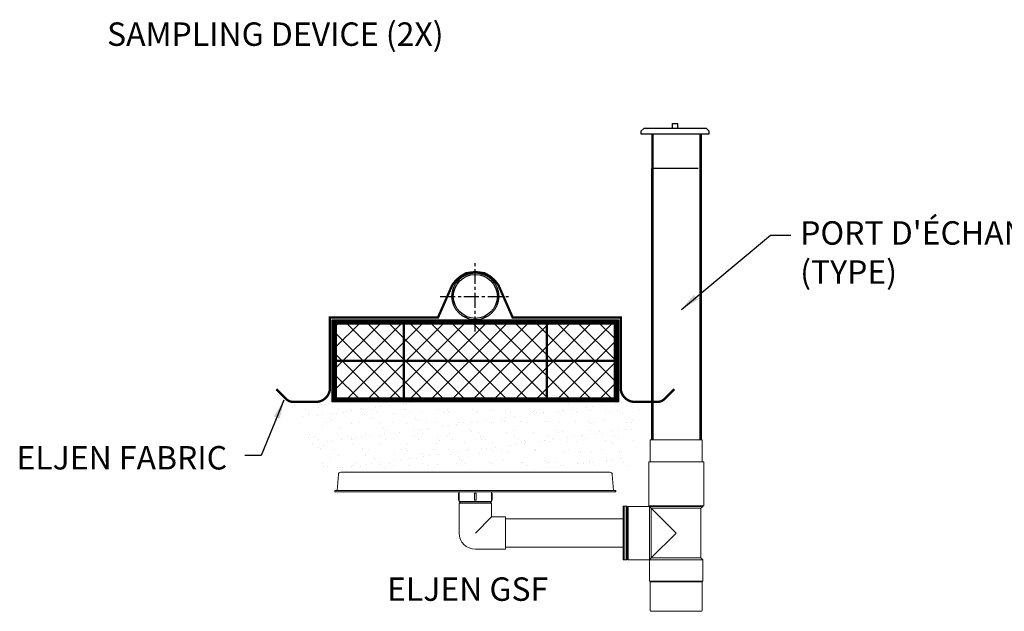
# Model space of a CAD drawing. Units: millimetres. Extents: x 17772 to 1611684, y 23298 to 77370.
# Drawn here: x 18043 to 20142, y 31543 to 32805 of the extents above; entities that cross this region are included whole.
import ezdxf

# ---------------------------------------------------------------- set-up
doc = ezdxf.new("R2010")
doc.units = ezdxf.units.MM
doc.header["$LTSCALE"] = 0.5
doc.linetypes.add('CENTERX2', pattern=[101.6, 63.5, -12.7, 12.7, -12.7])
doc.layers.add('Texte', color=4, linetype='Continuous')
doc.layers.add('Tuyauterie&Access.', color=1, linetype='Continuous')
doc.styles.add('ROMANS', font='ROMANS')
doc.styles.add('S-Titre', font='txt')
doc.dimstyles.new('60', dxfattribs={"dimtxt": 2.5, "dimasz": 40, "dimexe": 1.25, "dimexo": 20, "dimgap": 20, "dimtad": 0, "dimtih": 1, "dimtoh": 1, "dimdec": 0, "dimtxsty": 'S-Titre', "dimcen": 0, "dimadec": 0, "dimazin": 0, "dimtfac": 1, "dimtdec": 0, "dimtmove": 0, "dimatfit": 3, "dimfxl": 1, "dimarcsym": 0})

# ---------------------------------------------------------------- blocks, each defined once
blk = doc.blocks.new('GSF A42-FACE-2')
h = blk.add_hatch()
h.set_pattern_fill('ANSI37', color=0, scale=10)
h.set_pattern_definition([(45, (-21814.575, -342.48), (-22.45064, 22.45064), []), (135, (-21814.575, -342.48), (-22.45064, -22.45064), [])])
h.paths.add_polyline_path([(73118.9, -8763.3), (73118.9, -8588.3), (72508.9, -8588.3), (72508.9, -8763.3)])
at = {"color": 2, "linetype": 'CENTERX2'}
for p, q in [((72813.9, -8613.3), (72813.9, -8463.3)), ((72738.9, -8538.3), (72888.9, -8538.3))]:
    blk.add_line(p, q, dxfattribs=at)
at = {"color": 0}
blk.add_line((73123.9, -8583.3), (72893.5, -8583.3), dxfattribs=at)
blk.add_line((73123.9, -8583.3), (72893.5, -8583.3), dxfattribs=at)
at = {"color": 4, "const_width": 5}
for points in [[(72813.9, -8486.3), (72793.8, -8489.1), (72782.3, -8495.9), (72772.5, -8504.4), (72764.7, -8514.2)], [(72813.9, -8486.3), (72834, -8489.1), (72845.5, -8495.9), (72855.3, -8504.4), (72863.1, -8514.2)]]:
    blk.add_lwpolyline(points, dxfattribs=at)
for points in [[(72764.7, -8514.2), (72734.3, -8583.3), (72503.9, -8583.3), (72503.9, -8733.3, -0.414214), (72473.9, -8763.3), (72424.9, -8763.3, -0.198912), (72410.8, -8757.4), (72389.5, -8736.2)], [(72863.1, -8514.2), (72893.5, -8583.3), (73123.9, -8583.3), (73123.9, -8733.3, 0.414214), (73153.9, -8763.3), (73202.9, -8763.3, 0.198912), (73217, -8757.4), (73238.3, -8736.2)]]:
    blk.add_lwpolyline(points, format="xyb", dxfattribs=at)
at = {"color": 0}
blk.add_lwpolyline([(72508.9, -8588.3), (73118.9, -8588.3), (73118.9, -8763.3), (72508.9, -8763.3)], close=True, dxfattribs=at)
at = {"color": 1, "const_width": 10}
blk.add_lwpolyline([(72513.9, -8593.3), (73113.9, -8593.3), (73113.9, -8758.3), (72513.9, -8758.3)], close=True, dxfattribs=at)
at = {"color": 0}
for radius in [50, 47]:
    blk.add_circle((72813.9, -8538.3), radius, dxfattribs=at)
blk = doc.blocks.new('GGSF A42 FACE 3')
at = {"color": 0}
blk.add_blockref('GSF A42-FACE-2', (0, 0), dxfattribs=at)
blk = doc.blocks.new('A$C74C6171F')
at = {"color": 0, "linetype": 'Continuous', "lineweight": 0, "extrusion": (-9.01085e-17, 1, -2.22045e-16)}
for p, q in [((72.8, 110.7), (183.7, 110.7)), ((72.8, 110.7), (72.8, 64.1)), ((183.7, 110.7), (183.7, 64.1)), ((187.1, 64.1), (70.3, 64.1)), ((70.3, -29.9), (70.3, 64.1)), ((187.1, -29.9), (187.1, 64.1)), ((-12.9, 42), (-587.1, 42)), ((-595, 3), (-592.1, 37.4)), ((-5, 3), (-7.9, 37.4)), ((-600, 3), (0, 3)), ((-600, 0), (-600, 3)), ((-600, 0), (0, 0)), ((0, 0), (0, 3)), ((-334.4, -2.4), (-335.7, -2.4)), ((-335.7, -2.4), (-335.7, -17.4)), ((-335.7, -17.4), (-334.4, -17.4)), ((-334.4, 0), (-334.4, -2.4)), ((-334.4, -2.4), (-334.4, -17.4)), ((-334.4, -17.4), (-334.4, -20.3)), ((-334.4, -20.3), (-265.6, -20.3)), ((-331.6, -23.3), (-334.4, -20.3)), ((-301.5, -17.4), (-301.5, -2.4)), ((-298.5, -2.4), (-301.5, -2.4)), ((-301.5, -17.4), (-298.5, -17.4)), ((-298.5, -2.4), (-298.5, -17.4)), ((-268.4, -23.3), (-265.6, -20.3)), ((-265.6, 0), (-265.6, -2.4)), ((-265.6, -17.4), (-265.6, -2.4)), ((-264.3, -2.4), (-265.6, -2.4)), ((-265.6, -17.4), (-264.3, -17.4)), ((-265.6, -17.4), (-265.6, -20.3)), ((-264.3, -2.4), (-264.3, -17.4)), ((-334.5, -23.9), (-265.5, -23.9)), ((-334.5, -23.9), (-334.5, -87.9)), ((-268.4, -23.3), (-331.6, -23.3)), ((-331.6, -23.3), (-331.6, -23.9)), ((-268.4, -23.3), (-268.4, -23.9)), ((-265.5, -23.9), (-265.5, -53.4)), ((15.4, -30.6), (15.4, -145.2)), ((21.8, -30.6), (15.4, -30.6)), ((17.4, -30.6), (17.4, -145.2)), ((23.8, -30.6), (17.4, -30.6)), ((21.8, -30.6), (21.8, -145.2)), ((23.8, -30.6), (23.8, -145.2)), ((25.6, -34.4), (23.8, -34.4)), ((25.6, -34.4), (23.8, -34.4)), ((25.6, -30.9), (25.6, -87.9)), ((25.6, -30.9), (25.6, -87.9)), ((25.6, -30.9), (71.2, -30.9)), ((70.3, -29.9), (187.1, -29.9)), ((71.2, -29.9), (71.2, -30.9)), ((71.2, -144.9), (71.2, -30.9)), ((71.2, -30.9), (75.2, -34.9)), ((71.2, -30.9), (185.2, -30.9)), ((75.2, -34.9), (71.2, -30.9)), ((75.2, -34.9), (181.2, -34.9)), ((128.2, -87.9), (75.2, -34.9)), ((75.2, -34.9), (75.2, -140.9)), ((181.2, -34.9), (75.2, -34.9)), ((75.2, -34.9), (75.2, -140.9)), ((75.2, -34.9), (75.2, -140.9)), ((181.2, -34.9), (75.2, -34.9)), ((181.2, -34.9), (185.2, -30.9)), ((181.2, -34.9), (181.2, -140.9)), ((185.2, -29.9), (185.2, -30.9)), ((-265.5, -53.4), (-300, -87.9)), ((-236, -53.4), (-265.5, -53.4)), ((-236, -53.4), (-236, -122.4)), ((15.4, -57.7), (-236, -57.7)), ((25.6, -87.9), (25.6, -144.9)), ((25.6, -87.9), (25.6, -144.9)), ((75.2, -140.9), (128.2, -87.9)), ((-236, -122.4), (-300, -122.4)), ((15.4, -118.1), (-236, -118.1)), ((21.8, -145.2), (15.4, -145.2)), ((23.8, -145.2), (17.4, -145.2)), ((25.6, -141.4), (23.8, -141.4)), ((25.6, -141.4), (23.8, -141.4)), ((25.6, -144.9), (71.2, -144.9)), ((71.2, -144.9), (75.2, -140.9)), ((75.2, -140.9), (71.2, -144.9)), ((185.2, -144.9), (71.2, -144.9)), ((71.2, -190.5), (71.2, -144.9)), ((75.2, -140.9), (181.2, -140.9)), ((75.2, -140.9), (181.2, -140.9)), ((75.2, -140.9), (181.2, -140.9)), ((181.2, -140.9), (185.2, -144.9)), ((185.2, -190.5), (185.2, -144.9)), ((71.2, -190.5), (128.2, -190.5)), ((71.2, -190.5), (128.2, -190.5)), ((183.7, -191.7), (72.8, -191.7)), ((72.8, -252.8), (72.8, -191.7)), ((75.2, -190.5), (75.2, -191.7)), ((128.2, -190.5), (185.2, -190.5)), ((128.2, -190.5), (185.2, -190.5)), ((181.2, -190.5), (181.2, -191.7)), ((183.7, -252.8), (183.7, -191.7)), ((181.8, -254.7), (74.7, -254.7))]:
    blk.add_line(p, q, dxfattribs=at)
at = {"color": 0, "linetype": 'Continuous', "lineweight": 0}
blk.add_arc((-587.1, 37), 5, 90, 175.2108, dxfattribs=at)
at = {"color": 0, "linetype": 'Continuous', "lineweight": 0, "extrusion": (3.49375e-17, -2.22045e-16, -1)}
blk.add_arc((12.9, 37), 5, 90, 175.2108, dxfattribs=at)
at = {"color": 0, "linetype": 'Continuous', "lineweight": 0, "extrusion": (2.46519e-32, -2.22045e-16, -1)}
blk.add_arc((300, -87.9), 34.5, 270, 0, dxfattribs=at)
at = {"color": 0, "linetype": 'Continuous', "lineweight": 0, "extrusion": (4.93038e-32, -2.22045e-16, -1)}
blk.add_arc((-74.7, -252.8), 1.93, 270, 360, dxfattribs=at)
at = {"color": 0, "linetype": 'Continuous', "lineweight": 0, "extrusion": (-1.26269e-61, -2.22045e-16, -1)}
blk.add_arc((-181.8, -252.8), 1.93, 180, 270, dxfattribs=at)

msp = doc.modelspace()

# ---------------------------------------------------------------- hatches: boundary and pattern name
h = msp.add_hatch()
h.set_pattern_fill('AR-SAND', color=0, scale=0.9)
h.set_pattern_definition([(37.5, (-154337.466, 221017.534), (-1.440028, 44.0471914), [0, -34.7472, 0, -38.862, 0, -37.1475]), (7.5, (-154337.466, 221017.534), (40.457095, 64.514259), [0, -18.7452, 0, -31.3182, 0, -12.0015]), (327.5, (-154365.584, 221017.534), (71.1893133, 0.1293466), [0, -11.43, 0, -41.148, 0, -53.721]), (317.5, (-154365.584, 221017.534), (68.72008, 20.063639), [0, -5.715, 0, -26.9748, 0, -30.861])])
h.paths.add_polyline_path([(19371.29, 31989.73), (18626.16, 31989.73), (18677.25, 31844.73), (19345.13, 31844.73)])

# ---------------------------------------------------------------- linework, layer by layer
at = {"color": 0}
for p, q in [((19014.32, 31989.73), (18709.32, 31989.73)), ((19314.32, 31994.73), (18714.32, 31994.73))]:
    msp.add_line(p, q, dxfattribs=at)
at = {"color": 2, "const_width": 5}
for points in [[(18861.82, 31989.73), (18861.82, 32164.73)], [(19166.82, 31989.73), (19166.82, 32164.73)], [(18709.32, 32077.23), (19319.32, 32077.23)]]:
    msp.add_lwpolyline(points, dxfattribs=at)
at = {"layer": 'Tuyauterie&Access.', "color": 0, "linetype": 'Continuous'}
for p in [(19390.95, 32561.26, -0.06), (19489.44, 32487.23, -0.06)]:
    msp.add_line(p, (19390.95, 32487.23, -0.06), dxfattribs=at)
for points in [[(19512.9, 32561.16), (19512.9, 32567.06), (19507, 32572.96), (19373.39, 32572.96), (19367.49, 32567.06), (19367.49, 32561.16)], [(19435.11, 32583.13), (19445.28, 32583.13), (19445.28, 32572.96), (19435.11, 32572.96)]]:
    msp.add_lwpolyline(points, close=True, dxfattribs=at)
at = {"layer": 'Tuyauterie&Access.', "color": 0}
for points in [[(19393.19, 32561.16), (19393.19, 31908.45)], [(19493.19, 32561.16), (19493.19, 31908.45)], [(19496.19, 32561.16), (19496.19, 31908.45)], [(19390.19, 32487.23), (19390.19, 31908.45)]]:
    msp.add_lwpolyline(points, dxfattribs=at)

# ---------------------------------------------------------------- block references
at = {"color": 0}
for name, p in [('GGSF A42 FACE 3', (-53799.59, 40753.02)), ('A$C74C6171F', (19314.32, 31797.73))]:
    msp.add_blockref(name, p, dxfattribs=at)

# ---------------------------------------------------------------- texts
at = {"layer": 'Texte', "color": 0, "linetype": 'Continuous', "char_height": 50, "style": 'ROMANS'}
for s, insert, width, attachment_point in [('SAMPLING DEVICE (2X)', (18228.85, 32799.11), 1124.2224, 1), ("PORT D'ÉCHANTILLONNAGE\\P(TYPE)", (19707.14, 32375), 927.3824, 1), ('ELJEN FABRIC', (18035.64, 31895.47), 917.8408, 1), ('ELJEN GSF ', (18825.97, 31549.72), 2543.259, 7)]:
    msp.add_mtext(s, dxfattribs=dict(at, insert=insert, width=width, attachment_point=attachment_point))

# ---------------------------------------------------------------- leaders
at = {"layer": 'Texte', "color": 0}
for points in [[(19453.76, 32187.08), (19643.98, 32345.29), (19687.42, 32345.29)], [(18606.21, 31993.39), (18557.75, 31875.52), (18522.47, 31875.46)]]:
    msp.add_leader(points, dimstyle='60', override={"dimgap": 40}, dxfattribs=at)

doc.saveas('drawing.dxf')
